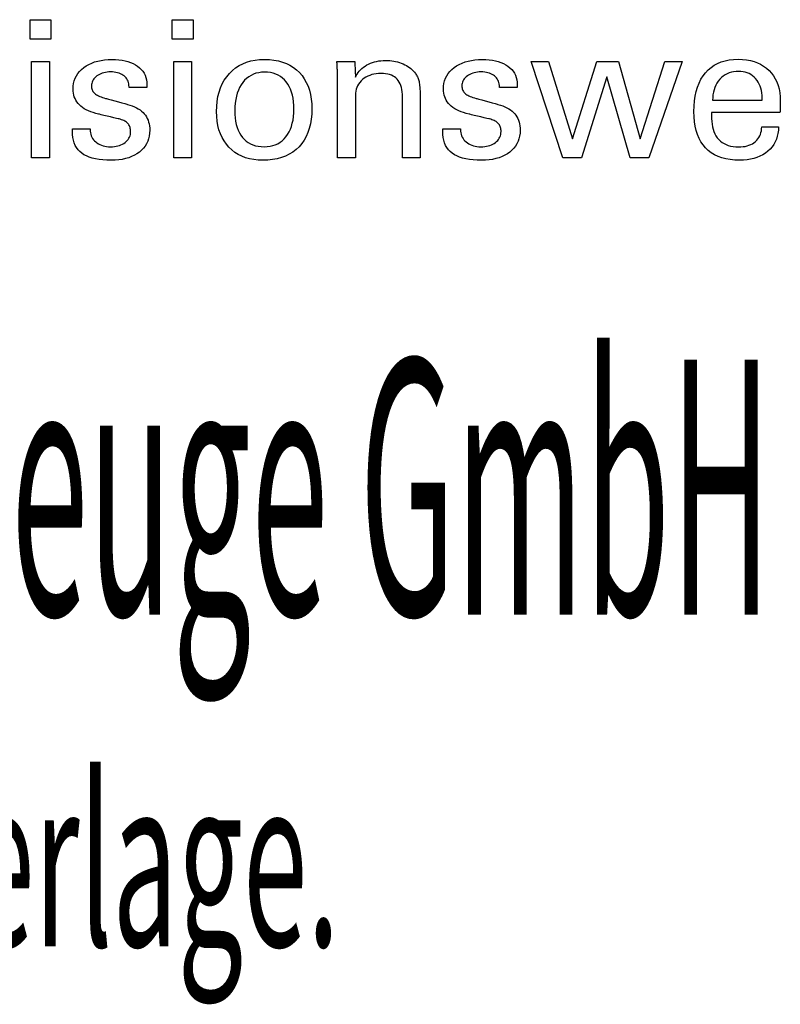
# Model space of a CAD drawing. Extents: x -1 to 286, y -15 to 181.
# Drawn here: x 235 to 251, y 6 to 27 of the extents above; entities that cross this region are included whole.
import ezdxf

# ---------------------------------------------------------------- set-up
doc = ezdxf.new("R2010")
doc.units = 0
doc.header["$MEASUREMENT"] = 0
doc.layers.add('CK_LEVEL_1', color=7, linetype='CONTINUOUS')
doc.styles.add('BOX', font='txt.shx', dxfattribs={"height": 1})

msp = doc.modelspace()

# ---------------------------------------------------------------- linework, layer by layer
at = {"layer": 'CK_LEVEL_1', "color": 1, "linetype": 'CONTINUOUS'}
for points in [[(235.32342, 26.31463, 0), (234.88099, 26.31463, 0), (234.88099, 26.73007, 0), (235.32342, 26.73007, 0), (235.32342, 26.31463, 0), (235.32342, 26.31463, 0)], [(238.3421, 26.31463, 0), (237.9003, 26.31463, 0), (237.9003, 26.73007, 0), (238.3421, 26.73007, 0), (238.3421, 26.31463, 0), (238.3421, 26.31463, 0)], [(234.91538, 23.79678, 0), (234.91538, 25.84097, 0), (235.29373, 25.84097, 0), (235.29373, 23.79678, 0), (234.91538, 23.79678, 0), (234.91538, 23.79678, 0)], [(235.7793, 24.41115, 0), (235.79225, 24.41115, 0), (235.82697, 24.41115, 0), (235.87723, 24.41115, 0), (235.93681, 24.41115, 0), (235.99951, 24.41115, 0), (236.05909, 24.41115, 0), (236.10935, 24.41115, 0), (236.14407, 24.41115, 0), (236.15702, 24.41115, 0), (236.15702, 24.41086, 0), (236.15702, 24.41011, 0), (236.15702, 24.40902, 0), (236.15702, 24.40772, 0), (236.15702, 24.40636, 0), (236.15702, 24.40506, 0), (236.15702, 24.40397, 0), (236.15702, 24.40321, 0), (236.15702, 24.40293, 0), (236.15848, 24.36654, 0), (236.16286, 24.33183, 0), (236.17016, 24.2988, 0), (236.18036, 24.26742, 0), (236.19345, 24.23769, 0), (236.20943, 24.20959, 0), (236.22829, 24.18309, 0), (236.25003, 24.15819, 0), (236.27462, 24.13487, 0), (236.30194, 24.11368, 0), (236.3312, 24.09494, 0), (236.36239, 24.07867, 0), (236.39551, 24.06486, 0), (236.43055, 24.05354, 0), (236.46751, 24.04472, 0), (236.50639, 24.0384, 0), (236.54718, 24.03461, 0), (236.58988, 24.03334, 0), (236.6313, 24.03446, 0), (236.67095, 24.03782, 0), (236.70883, 24.04341, 0), (236.74495, 24.05123, 0), (236.77929, 24.06126, 0), (236.81186, 24.0735, 0), (236.84265, 24.08795, 0), (236.87167, 24.10459, 0), (236.89892, 24.12341, 0), (236.9237, 24.14392, 0), (236.94558, 24.16573, 0), (236.96455, 24.18886, 0), (236.98061, 24.21329, 0), (236.99376, 24.23904, 0), (237.00399, 24.2661, 0), (237.0113, 24.29447, 0), (237.01569, 24.32417, 0), (237.01715, 24.35519, 0), (237.01641, 24.37827, 0), (237.01419, 24.40036, 0), (237.01048, 24.42143, 0), (237.00528, 24.44148, 0), (236.99859, 24.4605, 0), (236.9904, 24.47848, 0), (236.9807, 24.49542, 0), (236.96949, 24.51131, 0), (236.95677, 24.52613, 0), (236.94291, 24.54031, 0), (236.92731, 24.55362, 0), (236.91, 24.56608, 0), (236.89097, 24.57769, 0), (236.87024, 24.58847, 0), (236.84782, 24.59843, 0), (236.82372, 24.60758, 0), (236.79793, 24.61594, 0), (236.77048, 24.62352, 0), (236.75564, 24.62702, 0), (236.71586, 24.63641, 0), (236.65826, 24.65, 0), (236.58998, 24.66612, 0), (236.51813, 24.68308, 0), (236.44984, 24.6992, 0), (236.39225, 24.71279, 0), (236.35246, 24.72218, 0), (236.33762, 24.72568, 0), (236.27822, 24.74054, 0), (236.22233, 24.75712, 0), (236.16995, 24.77545, 0), (236.12107, 24.79551, 0), (236.07568, 24.81733, 0), (236.03377, 24.84091, 0), (235.99533, 24.86625, 0), (235.96036, 24.89337, 0), (235.92885, 24.92226, 0), (235.90069, 24.95264, 0), (235.87581, 24.98475, 0), (235.85424, 25.0186, 0), (235.83597, 25.05419, 0), (235.82101, 25.09152, 0), (235.80936, 25.13059, 0), (235.80104, 25.1714, 0), (235.79604, 25.21397, 0), (235.79437, 25.25828, 0), (235.79719, 25.31937, 0), (235.80564, 25.37782, 0), (235.81971, 25.43365, 0), (235.83939, 25.48684, 0), (235.86466, 25.53739, 0), (235.89551, 25.5853, 0), (235.93194, 25.63055, 0), (235.97392, 25.67314, 0), (236.02146, 25.71308, 0), (236.07402, 25.74958, 0), (236.13008, 25.78176, 0), (236.18964, 25.80964, 0), (236.25273, 25.83322, 0), (236.31935, 25.85249, 0), (236.3895, 25.86748, 0), (236.46321, 25.87818, 0), (236.54046, 25.88459, 0), (236.62129, 25.88673, 0), (236.69593, 25.88494, 0), (236.767, 25.87958, 0), (236.83449, 25.87067, 0), (236.89841, 25.8582, 0), (236.95873, 25.84219, 0), (237.01545, 25.82264, 0), (237.06855, 25.79956, 0), (237.11804, 25.77297, 0), (237.16391, 25.74286, 0), (237.20565, 25.7094, 0), (237.24248, 25.67332, 0), (237.2744, 25.63464, 0), (237.30142, 25.59335, 0), (237.32352, 25.54945, 0), (237.34072, 25.50293, 0), (237.353, 25.45381, 0), (237.36037, 25.40207, 0), (237.36283, 25.34772, 0), (237.36283, 25.34237, 0), (237.36282, 25.33733, 0), (237.36281, 25.3326, 0), (237.3628, 25.32818, 0), (237.36277, 25.32409, 0), (237.36272, 25.32031, 0), (237.36266, 25.31685, 0), (237.36257, 25.31371, 0), (237.36247, 25.3109, 0), (237.36216, 25.30811, 0), (237.36185, 25.30538, 0), (237.36152, 25.30272, 0), (237.36118, 25.30012, 0), (237.36082, 25.29757, 0), (237.36043, 25.29507, 0), (237.36003, 25.29261, 0), (237.35959, 25.29018, 0), (237.35913, 25.28779, 0), (237.34624, 25.28779, 0), (237.31169, 25.28779, 0), (237.26167, 25.28779, 0), (237.20237, 25.28779, 0), (237.13997, 25.28779, 0), (237.08067, 25.28779, 0), (237.03065, 25.28779, 0), (236.99611, 25.28779, 0), (236.98321, 25.28779, 0), (236.98321, 25.28833, 0), (236.98321, 25.28976, 0), (236.98321, 25.29184, 0), (236.98321, 25.2943, 0), (236.98321, 25.2969, 0), (236.98321, 25.29936, 0), (236.98321, 25.30144, 0), (236.98321, 25.30287, 0), (236.98321, 25.30341, 0), (236.98192, 25.3355, 0), (236.97804, 25.36603, 0), (236.97156, 25.39499, 0), (236.96249, 25.42239, 0), (236.95083, 25.44824, 0), (236.93656, 25.47255, 0), (236.9197, 25.49531, 0), (236.90023, 25.51655, 0), (236.87816, 25.53627, 0), (236.85421, 25.5543, 0), (236.82832, 25.5702, 0), (236.80051, 25.58397, 0), (236.77077, 25.59561, 0), (236.7391, 25.60512, 0), (236.7055, 25.61251, 0), (236.66997, 25.61779, 0), (236.63251, 25.62095, 0), (236.59313, 25.62201, 0), (236.55456, 25.62095, 0), (236.51755, 25.61779, 0), (236.48209, 25.61251, 0), (236.44817, 25.60512, 0), (236.41579, 25.59561, 0), (236.38494, 25.58397, 0), (236.35562, 25.5702, 0), (236.32781, 25.5543, 0), (236.30152, 25.53627, 0), (236.27733, 25.5168, 0), (236.25597, 25.49632, 0), (236.23745, 25.4748, 0), (236.22177, 25.45224, 0), (236.20893, 25.42864, 0), (236.19894, 25.40399, 0), (236.1918, 25.37827, 0), (236.18751, 25.35148, 0), (236.18608, 25.32362, 0), (236.18694, 25.30212, 0), (236.1895, 25.28154, 0), (236.19378, 25.26188, 0), (236.19977, 25.24316, 0), (236.20748, 25.22537, 0), (236.21689, 25.20853, 0), (236.22801, 25.19263, 0), (236.24085, 25.17768, 0), (236.2554, 25.16369, 0), (236.27215, 25.15028, 0), (236.29109, 25.13736, 0), (236.31221, 25.12491, 0), (236.33554, 25.11291, 0), (236.36109, 25.10136, 0), (236.38887, 25.09023, 0), (236.41892, 25.07952, 0), (236.45122, 25.0692, 0), (236.48582, 25.05927, 0), (236.50178, 25.05491, 0), (236.54456, 25.04322, 0), (236.60649, 25.0263, 0), (236.67991, 25.00624, 0), (236.75717, 24.98513, 0), (236.83059, 24.96507, 0), (236.89253, 24.94815, 0), (236.9353, 24.93646, 0), (236.95126, 24.9321, 0), (237.00322, 24.91696, 0), (237.0521, 24.90008, 0), (237.09789, 24.88147, 0), (237.14058, 24.86112, 0), (237.18018, 24.83906, 0), (237.21665, 24.81527, 0), (237.25001, 24.78979, 0), (237.28024, 24.7626, 0), (237.30732, 24.73372, 0), (237.3315, 24.70261, 0), (237.35284, 24.66951, 0), (237.37134, 24.63443, 0), (237.38699, 24.59737, 0), (237.3998, 24.55835, 0), (237.40976, 24.51735, 0), (237.41688, 24.4744, 0), (237.42115, 24.42949, 0), (237.42258, 24.38262, 0), (237.41986, 24.31983, 0), (237.41172, 24.25985, 0), (237.39814, 24.2027, 0), (237.37912, 24.1484, 0), (237.35467, 24.09696, 0), (237.32478, 24.0484, 0), (237.28945, 24.00274, 0), (237.24867, 23.95998, 0), (237.20244, 23.92016, 0), (237.15134, 23.88382, 0), (237.09644, 23.85176, 0), (237.03775, 23.82397, 0), (236.97525, 23.80046, 0), (236.90893, 23.78123, 0), (236.83879, 23.76628, 0), (236.76481, 23.75559, 0), (236.68699, 23.74918, 0), (236.60532, 23.74705, 0), (236.51339, 23.74889, 0), (236.42704, 23.75442, 0), (236.34624, 23.76365, 0), (236.27101, 23.77657, 0), (236.20134, 23.79319, 0), (236.13723, 23.81352, 0), (236.07868, 23.83755, 0), (236.02568, 23.86531, 0), (235.97822, 23.89678, 0), (235.93648, 23.93179, 0), (235.89965, 23.971, 0), (235.86772, 24.01441, 0), (235.84071, 24.06202, 0), (235.8186, 24.11385, 0), (235.80141, 24.1699, 0), (235.78913, 24.23017, 0), (235.78176, 24.29467, 0), (235.7793, 24.3634, 0), (235.7793, 24.36504, 0), (235.7793, 24.36943, 0), (235.7793, 24.37578, 0), (235.7793, 24.38331, 0), (235.7793, 24.39124, 0), (235.7793, 24.39877, 0), (235.7793, 24.40512, 0), (235.7793, 24.40951, 0), (235.7793, 24.41115, 0), (235.7793, 24.41115, 0), (235.7793, 24.41115, 0), (235.7793, 24.41115, 0), (235.7793, 24.41115, 0), (235.7793, 24.41115, 0), (235.7793, 24.41115, 0), (235.7793, 24.41115, 0), (235.7793, 24.41115, 0), (235.7793, 24.41115, 0)], [(237.93405, 23.79678, 0), (237.93405, 25.84097, 0), (238.3124, 25.84097, 0), (238.3124, 23.79678, 0), (237.93405, 23.79678, 0), (237.93405, 23.79678, 0)], [(238.84121, 24.77912, 0), (238.84455, 24.89043, 0), (238.85461, 24.99644, 0), (238.87139, 25.09714, 0), (238.89493, 25.19253, 0), (238.92524, 25.2826, 0), (238.96235, 25.36734, 0), (239.00628, 25.44674, 0), (239.05705, 25.5208, 0), (239.11468, 25.58952, 0), (239.1778, 25.65193, 0), (239.24581, 25.70699, 0), (239.3187, 25.7547, 0), (239.39649, 25.79506, 0), (239.47917, 25.82807, 0), (239.56675, 25.85374, 0), (239.65923, 25.87207, 0), (239.75662, 25.88306, 0), (239.85892, 25.88673, 0), (239.96221, 25.8833, 0), (240.06031, 25.87301, 0), (240.15322, 25.85585, 0), (240.2409, 25.83184, 0), (240.32335, 25.80095, 0), (240.40054, 25.7632, 0), (240.47245, 25.71859, 0), (240.53907, 25.6671, 0), (240.60037, 25.60874, 0), (240.65596, 25.54456, 0), (240.70498, 25.47493, 0), (240.74743, 25.39985, 0), (240.78333, 25.31931, 0), (240.81269, 25.23329, 0), (240.83551, 25.1418, 0), (240.8518, 25.04482, 0), (240.86156, 24.94234, 0), (240.86482, 24.83435, 0), (240.86146, 24.7229, 0), (240.85137, 24.61702, 0), (240.83456, 24.51673, 0), (240.81101, 24.42205, 0), (240.78072, 24.33299, 0), (240.74369, 24.24957, 0), (240.6999, 24.17181, 0), (240.64937, 24.09973, 0), (240.59207, 24.03334, 0), (240.52856, 23.97339, 0), (240.45955, 23.92044, 0), (240.38505, 23.87452, 0), (240.30507, 23.83562, 0), (240.21965, 23.80377, 0), (240.12879, 23.77897, 0), (240.03252, 23.76124, 0), (239.93085, 23.7506, 0), (239.82381, 23.74705, 0), (239.7247, 23.75046, 0), (239.63044, 23.7607, 0), (239.541, 23.77777, 0), (239.45637, 23.80166, 0), (239.37653, 23.83239, 0), (239.30146, 23.86994, 0), (239.23116, 23.91433, 0), (239.16559, 23.96554, 0), (239.10475, 24.02359, 0), (239.04927, 24.08755, 0), (239.00037, 24.15651, 0), (238.95804, 24.23046, 0), (238.92228, 24.30941, 0), (238.89305, 24.39335, 0), (238.87034, 24.48229, 0), (238.85415, 24.57623, 0), (238.84444, 24.67517, 0), (238.84121, 24.77912, 0), (238.84121, 24.77912, 0), (238.84121, 24.77912, 0), (238.84121, 24.77912, 0), (238.84121, 24.77912, 0), (238.84121, 24.77912, 0), (238.84121, 24.77912, 0), (238.84121, 24.77912, 0), (238.84121, 24.77912, 0), (238.84121, 24.77912, 0)], [(241.78993, 25.50729, 0), (241.80643, 25.5431, 0), (241.82554, 25.57719, 0), (241.84725, 25.60958, 0), (241.87154, 25.64027, 0), (241.89839, 25.66928, 0), (241.92781, 25.69662, 0), (241.95977, 25.72231, 0), (241.99426, 25.74635, 0), (242.03127, 25.76876, 0), (242.07018, 25.78903, 0), (242.11044, 25.80689, 0), (242.15203, 25.82235, 0), (242.19497, 25.8354, 0), (242.23925, 25.84607, 0), (242.28486, 25.85435, 0), (242.33182, 25.86026, 0), (242.38012, 25.8638, 0), (242.42975, 25.86497, 0), (242.47437, 25.86407, 0), (242.51815, 25.86134, 0), (242.56108, 25.85681, 0), (242.60316, 25.85047, 0), (242.64438, 25.84234, 0), (242.68474, 25.8324, 0), (242.72424, 25.82068, 0), (242.76286, 25.80716, 0), (242.80061, 25.79187, 0), (242.83707, 25.77467, 0), (242.87177, 25.75617, 0), (242.90471, 25.73635, 0), (242.93586, 25.71519, 0), (242.96521, 25.69268, 0), (242.99276, 25.6688, 0), (243.01849, 25.64354, 0), (243.04238, 25.61687, 0), (243.06442, 25.58879, 0), (243.07572, 25.57251, 0), (243.08638, 25.55549, 0), (243.09636, 25.53773, 0), (243.10565, 25.51923, 0), (243.11422, 25.49998, 0), (243.12205, 25.47999, 0), (243.12912, 25.45924, 0), (243.1354, 25.43775, 0), (243.14087, 25.4155, 0), (243.14561, 25.39112, 0), (243.14982, 25.36315, 0), (243.1535, 25.33161, 0), (243.15663, 25.29649, 0), (243.15922, 25.25779, 0), (243.16125, 25.21552, 0), (243.16271, 25.16968, 0), (243.16359, 25.12027, 0), (243.16389, 25.0673, 0), (243.16389, 25.02373, 0), (243.16389, 24.90696, 0), (243.16389, 24.73791, 0), (243.16389, 24.53748, 0), (243.16389, 24.3266, 0), (243.16389, 24.12617, 0), (243.16389, 23.95712, 0), (243.16389, 23.84035, 0), (243.16389, 23.79678, 0), (243.15098, 23.79678, 0), (243.11638, 23.79678, 0), (243.06629, 23.79678, 0), (243.0069, 23.79678, 0), (242.94442, 23.79678, 0), (242.88503, 23.79678, 0), (242.83494, 23.79678, 0), (242.80034, 23.79678, 0), (242.78743, 23.79678, 0), (242.78743, 23.84106, 0), (242.78743, 23.95973, 0), (242.78743, 24.13153, 0), (242.78743, 24.33522, 0), (242.78743, 24.54953, 0), (242.78743, 24.75322, 0), (242.78743, 24.92502, 0), (242.78743, 25.04369, 0), (242.78743, 25.08797, 0), (242.78609, 25.14374, 0), (242.78204, 25.19608, 0), (242.77527, 25.245, 0), (242.76577, 25.2905, 0), (242.75353, 25.33259, 0), (242.73852, 25.3713, 0), (242.72074, 25.40661, 0), (242.70016, 25.43855, 0), (242.67678, 25.46713, 0), (242.65094, 25.49255, 0), (242.62199, 25.51503, 0), (242.58992, 25.53453, 0), (242.55472, 25.55107, 0), (242.51641, 25.56462, 0), (242.47498, 25.57518, 0), (242.43041, 25.58274, 0), (242.38273, 25.58728, 0), (242.33191, 25.58879, 0), (242.28015, 25.58721, 0), (242.23048, 25.58246, 0), (242.18289, 25.57452, 0), (242.13742, 25.5634, 0), (242.09406, 25.54908, 0), (242.05283, 25.53155, 0), (242.01373, 25.51081, 0), (241.97679, 25.48684, 0), (241.94201, 25.45964, 0), (241.91001, 25.42997, 0), (241.8818, 25.39838, 0), (241.85738, 25.36489, 0), (241.83673, 25.32951, 0), (241.81986, 25.29227, 0), (241.80676, 25.25318, 0), (241.7974, 25.21225, 0), (241.7918, 25.16951, 0), (241.78993, 25.12497, 0), (241.78993, 25.07942, 0), (241.78993, 24.95735, 0), (241.78993, 24.78063, 0), (241.78993, 24.5711, 0), (241.78993, 24.35065, 0), (241.78993, 24.14113, 0), (241.78993, 23.9644, 0), (241.78993, 23.84233, 0), (241.78993, 23.79678, 0), (241.77696, 23.79678, 0), (241.7422, 23.79678, 0), (241.69186, 23.79678, 0), (241.63219, 23.79678, 0), (241.56941, 23.79678, 0), (241.50974, 23.79678, 0), (241.45941, 23.79678, 0), (241.42464, 23.79678, 0), (241.41167, 23.79678, 0), (241.41167, 23.8525, 0), (241.41167, 24.00185, 0), (241.41167, 24.21806, 0), (241.41167, 24.4744, 0), (241.41167, 24.74411, 0), (241.41167, 25.00045, 0), (241.41167, 25.21666, 0), (241.41167, 25.36601, 0), (241.41167, 25.42173, 0), (241.41162, 25.44666, 0), (241.41146, 25.47142, 0), (241.41119, 25.49602, 0), (241.41083, 25.52043, 0), (241.41035, 25.54465, 0), (241.40977, 25.56866, 0), (241.40909, 25.59245, 0), (241.40831, 25.61602, 0), (241.40743, 25.63934, 0), (241.40644, 25.66248, 0), (241.40538, 25.68544, 0), (241.40426, 25.70822, 0), (241.40307, 25.73082, 0), (241.40182, 25.75323, 0), (241.40049, 25.77546, 0), (241.39909, 25.79749, 0), (241.39761, 25.81933, 0), (241.39606, 25.84097, 0), (241.40914, 25.84097, 0), (241.44421, 25.84097, 0), (241.49497, 25.84097, 0), (241.55515, 25.84097, 0), (241.61847, 25.84097, 0), (241.67866, 25.84097, 0), (241.72942, 25.84097, 0), (241.76448, 25.84097, 0), (241.77757, 25.84097, 0), (241.77799, 25.82952, 0), (241.77913, 25.79886, 0), (241.78077, 25.75446, 0), (241.78272, 25.70182, 0), (241.78478, 25.64644, 0), (241.78673, 25.5938, 0), (241.78837, 25.5494, 0), (241.78951, 25.51874, 0), (241.78993, 25.50729, 0), (241.78993, 25.50729, 0), (241.78993, 25.50729, 0), (241.78993, 25.50729, 0), (241.78993, 25.50729, 0), (241.78993, 25.50729, 0), (241.78993, 25.50729, 0), (241.78993, 25.50729, 0), (241.78993, 25.50729, 0), (241.78993, 25.50729, 0)], [(243.64377, 24.41115, 0), (243.65674, 24.41115, 0), (243.69151, 24.41115, 0), (243.74184, 24.41115, 0), (243.80151, 24.41115, 0), (243.86429, 24.41115, 0), (243.92396, 24.41115, 0), (243.9743, 24.41115, 0), (244.00906, 24.41115, 0), (244.02203, 24.41115, 0), (244.02203, 24.41086, 0), (244.02203, 24.41011, 0), (244.02203, 24.40902, 0), (244.02203, 24.40772, 0), (244.02203, 24.40636, 0), (244.02203, 24.40506, 0), (244.02203, 24.40397, 0), (244.02203, 24.40321, 0), (244.02203, 24.40293, 0), (244.02348, 24.36654, 0), (244.02783, 24.33183, 0), (244.03508, 24.2988, 0), (244.04523, 24.26742, 0), (244.05829, 24.23769, 0), (244.07427, 24.20959, 0), (244.09317, 24.18309, 0), (244.11498, 24.15819, 0), (244.13972, 24.13487, 0), (244.16689, 24.11368, 0), (244.19603, 24.09494, 0), (244.22715, 24.07867, 0), (244.26023, 24.06486, 0), (244.29528, 24.05354, 0), (244.33227, 24.04472, 0), (244.37121, 24.0384, 0), (244.41209, 24.03461, 0), (244.4549, 24.03334, 0), (244.49622, 24.03446, 0), (244.53583, 24.03782, 0), (244.5737, 24.04341, 0), (244.60984, 24.05123, 0), (244.64422, 24.06126, 0), (244.67683, 24.0735, 0), (244.70766, 24.08795, 0), (244.7367, 24.10459, 0), (244.76393, 24.12341, 0), (244.78868, 24.14392, 0), (244.81053, 24.16573, 0), (244.82947, 24.18886, 0), (244.84551, 24.21329, 0), (244.85863, 24.23904, 0), (244.86885, 24.2661, 0), (244.87614, 24.29447, 0), (244.88052, 24.32417, 0), (244.88198, 24.35519, 0), (244.88125, 24.37827, 0), (244.87906, 24.40036, 0), (244.8754, 24.42143, 0), (244.87028, 24.44148, 0), (244.86367, 24.4605, 0), (244.85559, 24.47848, 0), (244.84602, 24.49542, 0), (244.83496, 24.51131, 0), (244.82241, 24.52613, 0), (244.80839, 24.54031, 0), (244.79262, 24.55362, 0), (244.77514, 24.56608, 0), (244.75597, 24.57769, 0), (244.73514, 24.58847, 0), (244.71267, 24.59843, 0), (244.68859, 24.60758, 0), (244.66291, 24.61594, 0), (244.63568, 24.62352, 0), (244.62081, 24.62702, 0), (244.58098, 24.63641, 0), (244.52331, 24.65, 0), (244.45494, 24.66612, 0), (244.38301, 24.68308, 0), (244.31464, 24.6992, 0), (244.25697, 24.71279, 0), (244.21713, 24.72218, 0), (244.20227, 24.72568, 0), (244.14296, 24.74054, 0), (244.0871, 24.75712, 0), (244.03471, 24.77545, 0), (243.98579, 24.79551, 0), (243.94034, 24.81733, 0), (243.89837, 24.84091, 0), (243.85987, 24.86625, 0), (243.82485, 24.89337, 0), (243.79333, 24.92226, 0), (243.76519, 24.95264, 0), (243.74034, 24.98475, 0), (243.71879, 25.0186, 0), (243.70055, 25.05419, 0), (243.68561, 25.09152, 0), (243.67399, 25.13059, 0), (243.66568, 25.1714, 0), (243.66069, 25.21397, 0), (243.65903, 25.25828, 0), (243.66184, 25.31937, 0), (243.67027, 25.37782, 0), (243.68432, 25.43365, 0), (243.70399, 25.48684, 0), (243.72928, 25.53739, 0), (243.76018, 25.5853, 0), (243.79669, 25.63055, 0), (243.83882, 25.67314, 0), (243.88656, 25.71308, 0), (243.93898, 25.74958, 0), (243.99496, 25.78176, 0), (244.05449, 25.80964, 0), (244.11757, 25.83322, 0), (244.1842, 25.85249, 0), (244.25435, 25.86748, 0), (244.32803, 25.87818, 0), (244.40523, 25.88459, 0), (244.48594, 25.88673, 0), (244.56069, 25.88494, 0), (244.63186, 25.87958, 0), (244.69944, 25.87067, 0), (244.76343, 25.8582, 0), (244.82382, 25.84219, 0), (244.88062, 25.82264, 0), (244.93381, 25.79956, 0), (244.9834, 25.77297, 0), (245.02937, 25.74286, 0), (245.07098, 25.7094, 0), (245.1077, 25.67332, 0), (245.13955, 25.63464, 0), (245.16651, 25.59335, 0), (245.18858, 25.54945, 0), (245.20575, 25.50293, 0), (245.21802, 25.45381, 0), (245.22538, 25.40207, 0), (245.22784, 25.34772, 0), (245.22784, 25.34237, 0), (245.22783, 25.33733, 0), (245.22781, 25.3326, 0), (245.22777, 25.32818, 0), (245.2277, 25.32409, 0), (245.2276, 25.32031, 0), (245.22746, 25.31685, 0), (245.22727, 25.31371, 0), (245.22703, 25.3109, 0), (245.22682, 25.30811, 0), (245.22656, 25.30538, 0), (245.22626, 25.30272, 0), (245.22593, 25.30012, 0), (245.22557, 25.29757, 0), (245.22521, 25.29507, 0), (245.22484, 25.29261, 0), (245.22448, 25.29018, 0), (245.22414, 25.28779, 0), (245.21123, 25.28779, 0), (245.17663, 25.28779, 0), (245.12654, 25.28779, 0), (245.06715, 25.28779, 0), (245.00467, 25.28779, 0), (244.94528, 25.28779, 0), (244.89519, 25.28779, 0), (244.8606, 25.28779, 0), (244.84769, 25.28779, 0), (244.84769, 25.28833, 0), (244.84769, 25.28976, 0), (244.84769, 25.29184, 0), (244.84769, 25.2943, 0), (244.84769, 25.2969, 0), (244.84769, 25.29936, 0), (244.84769, 25.30144, 0), (244.84769, 25.30287, 0), (244.84769, 25.30341, 0), (244.84641, 25.3355, 0), (244.84258, 25.36603, 0), (244.83618, 25.39499, 0), (244.82719, 25.42239, 0), (244.81559, 25.44824, 0), (244.80137, 25.47255, 0), (244.78451, 25.49531, 0), (244.76499, 25.51655, 0), (244.74281, 25.53627, 0), (244.71891, 25.5543, 0), (244.69307, 25.5702, 0), (244.66529, 25.58397, 0), (244.63558, 25.59561, 0), (244.60393, 25.60512, 0), (244.57035, 25.61251, 0), (244.53484, 25.61779, 0), (244.49741, 25.62095, 0), (244.45805, 25.62201, 0), (244.41949, 25.62095, 0), (244.38248, 25.61779, 0), (244.34703, 25.61251, 0), (244.31313, 25.60512, 0), (244.28077, 25.59561, 0), (244.24993, 25.58397, 0), (244.22062, 25.5702, 0), (244.19282, 25.5543, 0), (244.16653, 25.53627, 0), (244.14238, 25.5168, 0), (244.12101, 25.49632, 0), (244.10245, 25.4748, 0), (244.08671, 25.45224, 0), (244.07379, 25.42864, 0), (244.06373, 25.40399, 0), (244.05652, 25.37827, 0), (244.05218, 25.35148, 0), (244.05073, 25.32362, 0), (244.0516, 25.30212, 0), (244.05421, 25.28154, 0), (244.05854, 25.26188, 0), (244.0646, 25.24316, 0), (244.07236, 25.22537, 0), (244.08182, 25.20853, 0), (244.09297, 25.19263, 0), (244.10581, 25.17768, 0), (244.12032, 25.16369, 0), (244.13696, 25.15028, 0), (244.15584, 25.13736, 0), (244.17696, 25.12491, 0), (244.20032, 25.11291, 0), (244.22593, 25.10136, 0), (244.25379, 25.09023, 0), (244.28391, 25.07952, 0), (244.31628, 25.0692, 0), (244.35092, 25.05927, 0), (244.36688, 25.05491, 0), (244.40965, 25.04322, 0), (244.47157, 25.0263, 0), (244.54498, 25.00624, 0), (244.62222, 24.98513, 0), (244.69563, 24.96507, 0), (244.75755, 24.94815, 0), (244.80032, 24.93646, 0), (244.81628, 24.9321, 0), (244.8682, 24.91696, 0), (244.91706, 24.90008, 0), (244.96283, 24.88147, 0), (245.0055, 24.86112, 0), (245.04506, 24.83906, 0), (245.0815, 24.81527, 0), (245.11481, 24.78979, 0), (245.14497, 24.7626, 0), (245.17197, 24.73372, 0), (245.19626, 24.70261, 0), (245.2177, 24.66951, 0), (245.23627, 24.63443, 0), (245.25198, 24.59737, 0), (245.26483, 24.55835, 0), (245.27483, 24.51735, 0), (245.28197, 24.4744, 0), (245.28625, 24.42949, 0), (245.28768, 24.38262, 0), (245.28496, 24.31983, 0), (245.2768, 24.25985, 0), (245.2632, 24.2027, 0), (245.24415, 24.1484, 0), (245.21964, 24.09696, 0), (245.18968, 24.0484, 0), (245.15426, 24.00274, 0), (245.11337, 23.95998, 0), (245.06701, 23.92016, 0), (245.01601, 23.88382, 0), (244.9612, 23.85176, 0), (244.90258, 23.82397, 0), (244.84014, 23.80046, 0), (244.77387, 23.78123, 0), (244.70377, 23.76628, 0), (244.62981, 23.75559, 0), (244.552, 23.74918, 0), (244.47033, 23.74705, 0), (244.37843, 23.74889, 0), (244.29209, 23.75442, 0), (244.2113, 23.76365, 0), (244.13605, 23.77657, 0), (244.06633, 23.79319, 0), (244.00215, 23.81352, 0), (243.94348, 23.83755, 0), (243.89033, 23.86531, 0), (243.84269, 23.89678, 0), (243.80091, 23.93179, 0), (243.76405, 23.971, 0), (243.73212, 24.01441, 0), (243.70511, 24.06202, 0), (243.68302, 24.11385, 0), (243.66584, 24.1699, 0), (243.65358, 24.23017, 0), (243.64622, 24.29467, 0), (243.64377, 24.3634, 0), (243.64377, 24.36504, 0), (243.64377, 24.36943, 0), (243.64377, 24.37578, 0), (243.64377, 24.38331, 0), (243.64377, 24.39124, 0), (243.64377, 24.39877, 0), (243.64377, 24.40512, 0), (243.64377, 24.40951, 0), (243.64377, 24.41115, 0), (243.64377, 24.41115, 0), (243.64377, 24.41115, 0), (243.64377, 24.41115, 0), (243.64377, 24.41115, 0), (243.64377, 24.41115, 0), (243.64377, 24.41115, 0), (243.64377, 24.41115, 0), (243.64377, 24.41115, 0), (243.64377, 24.41115, 0)], [(247.37402, 25.84097, 0), (247.83874, 24.20049, 0), (248.36005, 25.84097, 0), (248.72577, 25.84097, 0), (248.01808, 23.79678, 0), (247.62222, 23.79678, 0), (247.1287, 25.51469, 0), (246.59187, 23.79678, 0), (246.19149, 23.79678, 0), (245.52216, 25.84097, 0), (245.89167, 25.84097, 0), (246.40089, 24.20049, 0), (246.91408, 25.84097, 0), (247.37402, 25.84097, 0), (247.37402, 25.84097, 0)], [(250.77384, 24.4532, 0), (250.77067, 24.38393, 0), (250.76199, 24.31774, 0), (250.74779, 24.25464, 0), (250.72805, 24.19462, 0), (250.70277, 24.13768, 0), (250.67194, 24.08383, 0), (250.63553, 24.03305, 0), (250.59353, 23.98536, 0), (250.54594, 23.94074, 0), (250.49399, 23.90003, 0), (250.43848, 23.86413, 0), (250.3794, 23.83304, 0), (250.31674, 23.80674, 0), (250.25049, 23.78524, 0), (250.18064, 23.76852, 0), (250.10718, 23.75659, 0), (250.03009, 23.74943, 0), (249.94936, 23.74705, 0), (249.84605, 23.75029, 0), (249.74843, 23.76001, 0), (249.65649, 23.77621, 0), (249.57025, 23.79891, 0), (249.48972, 23.82809, 0), (249.41491, 23.86376, 0), (249.34583, 23.90594, 0), (249.28248, 23.95461, 0), (249.22488, 24.00978, 0), (249.17316, 24.07093, 0), (249.1275, 24.13818, 0), (249.08792, 24.21152, 0), (249.05442, 24.29096, 0), (249.027, 24.37646, 0), (249.00566, 24.46804, 0), (248.99041, 24.56568, 0), (248.98126, 24.66938, 0), (248.97821, 24.77912, 0), (248.98123, 24.89586, 0), (248.99028, 25.00631, 0), (249.00537, 25.11048, 0), (249.02649, 25.20838, 0), (249.05364, 25.30002, 0), (249.08683, 25.38541, 0), (249.12603, 25.46455, 0), (249.17127, 25.53746, 0), (249.22253, 25.60414, 0), (249.2792, 25.66426, 0), (249.34101, 25.71732, 0), (249.40799, 25.76331, 0), (249.48015, 25.80223, 0), (249.55752, 25.83407, 0), (249.6401, 25.85884, 0), (249.72791, 25.87654, 0), (249.82097, 25.88716, 0), (249.9193, 25.8907, 0), (250.00952, 25.88775, 0), (250.09532, 25.87892, 0), (250.17673, 25.8642, 0), (250.25373, 25.84362, 0), (250.32633, 25.81718, 0), (250.39454, 25.78488, 0), (250.45836, 25.74674, 0), (250.51779, 25.70276, 0), (250.57284, 25.65297, 0), (250.62288, 25.59812, 0), (250.66707, 25.53901, 0), (250.70542, 25.47563, 0), (250.73791, 25.40799, 0), (250.76452, 25.3361, 0), (250.78524, 25.25995, 0), (250.80006, 25.17955, 0), (250.80896, 25.0949, 0), (250.81192, 25.00602, 0), (250.81189, 24.98451, 0), (250.8118, 24.96414, 0), (250.81166, 24.94495, 0), (250.81148, 24.92693, 0), (250.81126, 24.91011, 0), (250.81102, 24.89449, 0), (250.81075, 24.88009, 0), (250.81048, 24.86693, 0), (250.81021, 24.85502, 0), (250.80956, 24.84347, 0), (250.80893, 24.8321, 0), (250.80831, 24.82091, 0), (250.80768, 24.80989, 0), (250.80702, 24.79904, 0), (250.80633, 24.78834, 0), (250.80559, 24.77781, 0), (250.80478, 24.76742, 0), (250.80389, 24.75718, 0), (250.75418, 24.75718, 0), (250.62094, 24.75718, 0), (250.42805, 24.75718, 0), (250.19936, 24.75718, 0), (249.95874, 24.75718, 0), (249.73006, 24.75718, 0), (249.53716, 24.75718, 0), (249.40393, 24.75718, 0), (249.35421, 24.75718, 0), (249.35421, 24.75582, 0), (249.35421, 24.75215, 0), (249.35421, 24.74684, 0), (249.35421, 24.74055, 0), (249.35421, 24.73393, 0), (249.35421, 24.72763, 0), (249.35421, 24.72233, 0), (249.35421, 24.71866, 0), (249.35421, 24.71729, 0), (249.35421, 24.71449, 0), (249.35421, 24.70699, 0), (249.35421, 24.69614, 0), (249.35421, 24.68327, 0), (249.35421, 24.66972, 0), (249.35421, 24.65685, 0), (249.35421, 24.646, 0), (249.35421, 24.6385, 0), (249.35421, 24.6357, 0), (249.35607, 24.57279, 0), (249.36162, 24.51316, 0), (249.37089, 24.45683, 0), (249.38386, 24.40379, 0), (249.40054, 24.35404, 0), (249.42094, 24.30757, 0), (249.44504, 24.26439, 0), (249.47286, 24.22448, 0), (249.5044, 24.18785, 0), (249.53887, 24.15468, 0), (249.5764, 24.1254, 0), (249.61701, 24.1, 0), (249.66069, 24.07849, 0), (249.70745, 24.06089, 0), (249.75729, 24.04718, 0), (249.81024, 24.03739, 0), (249.86628, 24.03151, 0), (249.92544, 24.02955, 0), (249.9743, 24.03096, 0), (250.02084, 24.03519, 0), (250.06506, 24.04224, 0), (250.10699, 24.0521, 0), (250.14663, 24.06478, 0), (250.18399, 24.08028, 0), (250.21909, 24.09858, 0), (250.25195, 24.1197, 0), (250.28258, 24.14363, 0), (250.31044, 24.17019, 0), (250.33508, 24.19871, 0), (250.35649, 24.2292, 0), (250.3747, 24.26166, 0), (250.38971, 24.29607, 0), (250.40154, 24.33243, 0), (250.4102, 24.37074, 0), (250.4157, 24.411, 0), (250.41805, 24.4532, 0), (250.43025, 24.4532, 0), (250.46295, 24.4532, 0), (250.51029, 24.4532, 0), (250.56642, 24.4532, 0), (250.62547, 24.4532, 0), (250.6816, 24.4532, 0), (250.72894, 24.4532, 0), (250.76164, 24.4532, 0), (250.77384, 24.4532, 0), (250.77384, 24.4532, 0), (250.77384, 24.4532, 0), (250.77384, 24.4532, 0), (250.77384, 24.4532, 0), (250.77384, 24.4532, 0), (250.77384, 24.4532, 0), (250.77384, 24.4532, 0), (250.77384, 24.4532, 0), (250.77384, 24.4532, 0)], [(239.85892, 25.61641, 0), (239.7958, 25.61369, 0), (239.73569, 25.60554, 0), (239.67856, 25.59196, 0), (239.62443, 25.57297, 0), (239.57328, 25.54857, 0), (239.5251, 25.51878, 0), (239.47989, 25.48359, 0), (239.43764, 25.44303, 0), (239.39835, 25.39709, 0), (239.36264, 25.34617, 0), (239.33115, 25.29136, 0), (239.30387, 25.23266, 0), (239.28079, 25.17008, 0), (239.26192, 25.10362, 0), (239.24725, 25.03329, 0), (239.23678, 24.95908, 0), (239.23049, 24.88101, 0), (239.2284, 24.79906, 0), (239.23041, 24.71994, 0), (239.23644, 24.64486, 0), (239.24649, 24.57382, 0), (239.26056, 24.50683, 0), (239.27866, 24.44391, 0), (239.30078, 24.38506, 0), (239.32693, 24.33028, 0), (239.3571, 24.27959, 0), (239.39131, 24.23298, 0), (239.42935, 24.19107, 0), (239.47064, 24.1541, 0), (239.5152, 24.12205, 0), (239.56301, 24.09494, 0), (239.61408, 24.07276, 0), (239.6684, 24.05551, 0), (239.72598, 24.04319, 0), (239.78681, 24.0358, 0), (239.85089, 24.03334, 0), (239.91521, 24.03596, 0), (239.97635, 24.04382, 0), (240.0343, 24.05691, 0), (240.08908, 24.07524, 0), (240.14067, 24.09879, 0), (240.18909, 24.12758, 0), (240.23434, 24.16158, 0), (240.27643, 24.20081, 0), (240.31534, 24.24526, 0), (240.35061, 24.29426, 0), (240.38172, 24.34732, 0), (240.40869, 24.40443, 0), (240.43152, 24.46556, 0), (240.45019, 24.5307, 0), (240.46472, 24.59981, 0), (240.4751, 24.67289, 0), (240.48132, 24.7499, 0), (240.4834, 24.83083, 0), (240.48138, 24.91205, 0), (240.47532, 24.98905, 0), (240.46522, 25.06184, 0), (240.45109, 25.13043, 0), (240.43293, 25.19483, 0), (240.41075, 25.25504, 0), (240.38456, 25.31109, 0), (240.35435, 25.36298, 0), (240.32013, 25.41072, 0), (240.28221, 25.45388, 0), (240.24093, 25.49197, 0), (240.19628, 25.52498, 0), (240.1483, 25.55291, 0), (240.097, 25.57577, 0), (240.0424, 25.59355, 0), (239.9845, 25.60625, 0), (239.92334, 25.61387, 0), (239.85892, 25.61641, 0), (239.85892, 25.61641, 0), (239.85892, 25.61641, 0), (239.85892, 25.61641, 0), (239.85892, 25.61641, 0), (239.85892, 25.61641, 0), (239.85892, 25.61641, 0), (239.85892, 25.61641, 0), (239.85892, 25.61641, 0), (239.85892, 25.61641, 0), (239.85892, 25.61641, 0), (239.85892, 25.61641, 0), (239.85892, 25.61641, 0), (239.85892, 25.61641, 0), (239.85892, 25.61641, 0), (239.85892, 25.61641, 0), (239.85892, 25.61641, 0), (239.85892, 25.61641, 0), (239.85892, 25.61641, 0)], [(249.37398, 25.02199, 0), (249.41014, 25.02199, 0), (249.50704, 25.02199, 0), (249.64733, 25.02199, 0), (249.81366, 25.02199, 0), (249.98866, 25.02199, 0), (250.15499, 25.02199, 0), (250.29528, 25.02199, 0), (250.39218, 25.02199, 0), (250.42834, 25.02199, 0), (250.42834, 25.02355, 0), (250.42834, 25.02771, 0), (250.42834, 25.03374, 0), (250.42834, 25.04089, 0), (250.42834, 25.04841, 0), (250.42834, 25.05555, 0), (250.42834, 25.06158, 0), (250.42834, 25.06575, 0), (250.42834, 25.0673, 0), (250.4266, 25.12268, 0), (250.42138, 25.17564, 0), (250.41269, 25.22618, 0), (250.40052, 25.27429, 0), (250.38489, 25.31998, 0), (250.3658, 25.36325, 0), (250.34326, 25.40409, 0), (250.31726, 25.44251, 0), (250.28781, 25.4785, 0), (250.25575, 25.5111, 0), (250.22166, 25.53987, 0), (250.18552, 25.56481, 0), (250.14734, 25.58592, 0), (250.1071, 25.60319, 0), (250.0648, 25.61663, 0), (250.02042, 25.62624, 0), (249.97397, 25.632, 0), (249.92544, 25.63392, 0), (249.87228, 25.63185, 0), (249.82137, 25.62563, 0), (249.77269, 25.61526, 0), (249.72626, 25.60072, 0), (249.68209, 25.58201, 0), (249.64018, 25.55911, 0), (249.60053, 25.53202, 0), (249.56315, 25.50073, 0), (249.52805, 25.46524, 0), (249.49571, 25.42634, 0), (249.46718, 25.38485, 0), (249.44245, 25.34077, 0), (249.42153, 25.29411, 0), (249.40441, 25.24486, 0), (249.3911, 25.19303, 0), (249.38159, 25.1386, 0), (249.37588, 25.08159, 0), (249.37398, 25.02199, 0), (249.37398, 25.02199, 0), (249.37398, 25.02199, 0), (249.37398, 25.02199, 0), (249.37398, 25.02199, 0), (249.37398, 25.02199, 0), (249.37398, 25.02199, 0), (249.37398, 25.02199, 0), (249.37398, 25.02199, 0), (249.37398, 25.02199, 0), (249.37398, 25.02199, 0), (249.37398, 25.02199, 0), (249.37398, 25.02199, 0), (249.37398, 25.02199, 0), (249.37398, 25.02199, 0), (249.37398, 25.02199, 0), (249.37398, 25.02199, 0), (249.37398, 25.02199, 0), (249.37398, 25.02199, 0)]]:
    msp.add_polyline3d(points, dxfattribs=at)

# ---------------------------------------------------------------- texts
at = {"layer": 'CK_LEVEL_1', "color": 4, "linetype": 'CONTINUOUS', "style": 'BOX'}
for s, height, width, p in [('Copyright Kemmler Praezisionswerkzeuge GmbH', 5.415, 0.4, (183.03757, 14.09903)), ('Weitergabe und Vervielfaeltigung dieser Unterlage.', 3.61, 0.5, (183.1313, 7.06384))]:
    msp.add_text(s, height=height, dxfattribs=dict(at, width=width)).set_placement(p)

doc.saveas('drawing.dxf')
